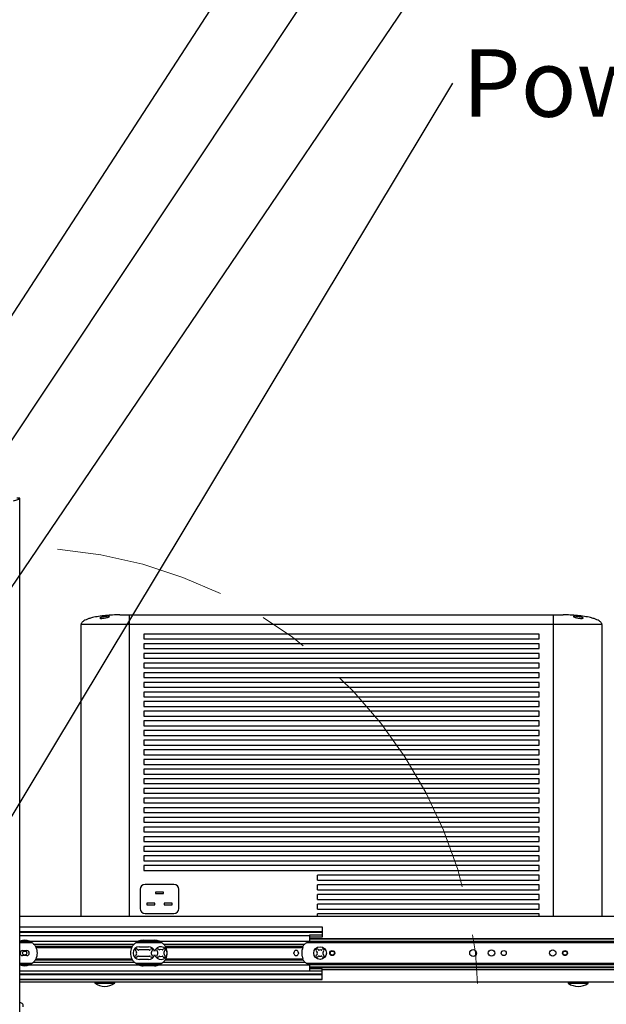
# Model space of a CAD drawing. Units: inches. Extents: x 0.4 to 16.6, y 0.2 to 10.8.
# Drawn here: x 3 to 4.2, y 6.8 to 8.8 of the extents above; entities that cross this region are included whole.
import ezdxf

# ---------------------------------------------------------------- set-up
doc = ezdxf.new("R2010")
doc.units = ezdxf.units.IN
doc.header["$MEASUREMENT"] = 0
doc.linetypes.add('CENTERX2', pattern=[0.8, 0.5, -0.1, 0.1, -0.1])
doc.styles.add('SLDTEXTSTYLE0', font='TXT', dxfattribs={"width": 0.75})
doc.dimstyles.new('SLDDIMSTYLE1', dxfattribs={"dimtxt": 0.137795, "dimasz": 0.14, "dimexe": 0, "dimexo": 0.0625, "dimgap": 0.034449, "dimtad": 1, "dimlfac": 20, "dimrnd": 1e-09, "dimzin": 12, "dimdsep": 46, "dimtxsty": 'SLDTEXTSTYLE0', "dimblk1": 'CLOSED', "dimblk2": 'CLOSED', "dimsah": 1, "dimcen": 0.09, "dimadec": 0, "dimazin": 3, "dimtfac": 1, "dimtofl": 0, "dimtmove": 0, "dimatfit": 3, "dimldrblk": 'CLOSED', "dimfxl": 0, "dimfrac": 2, "dimtolj": 1, "dimtzin": 12, "dimarcsym": 0})
doc.dimstyles.new('SLDDIMSTYLE2', dxfattribs={"dimtxt": 0.18, "dimasz": 0.14, "dimexe": 0, "dimexo": 0.0625, "dimgap": 0, "dimtad": 0, "dimtih": 1, "dimtoh": 1, "dimdec": 0, "dimrnd": 1e-09, "dimzin": 0, "dimdsep": 46, "dimtxsty": 'Standard', "dimsah": 1, "dimcen": 0.09, "dimadec": 0, "dimazin": 0, "dimtfac": 0.14, "dimtdec": 0, "dimtofl": 0, "dimtmove": 0, "dimatfit": 3, "dimfxl": 0, "dimfrac": 2, "dimtolj": 1, "dimtzin": 0, "dimarcsym": 0})

# ---------------------------------------------------------------- blocks, each defined once
blk = doc.blocks.new('_Closed')
at = {"color": 0, "linetype": 'ByBlock', "lineweight": -2}
for p, q in [((-1, 0.166667), (0, 0)), ((-1, 0.166667), (-1, -0.166667)), ((0, 0), (-1, -0.166667)), ((0, 0), (-1, 0))]:
    blk.add_line(p, q, dxfattribs=at)
blk = doc.blocks.new('_D_1')
at = {"color": 7, "linetype": 'Continuous', "lineweight": 0}
for p, q in [((4.4238, 6.877), (4.4238, 5.6183)), ((2.9929, 6.3999), (2.9929, 5.6183)), ((3.5616, 6.0826), (3.5196, 6.0826)), ((3.5196, 6.0826), (3.5196, 5.8638)), ((3.8671, 6.0826), (3.9091, 6.0826)), ((3.9091, 6.0826), (3.9091, 5.8638)), ((3.5196, 5.8638), (3.5616, 5.8638)), ((3.9091, 5.8638), (3.8671, 5.8638)), ((2.9929, 5.6576), (4.4238, 5.6576))]:
    blk.add_line(p, q, dxfattribs=at)
at = {"color": 7, "linetype": 'Continuous', "lineweight": 18, "xscale": 0.14, "yscale": 0.14, "rotation": 180.0000000000004}
blk.add_blockref('_Closed', (2.9929, 5.6576, -0.1387), dxfattribs=at)
at = {"color": 7, "linetype": 'Continuous', "lineweight": 18, "xscale": 0.14, "yscale": 0.14}
blk.add_blockref('_Closed', (4.4238, 5.6576, -0.1387), dxfattribs=at)
at = {"color": 7, "linetype": 'Continuous', "lineweight": 18, "char_height": 0.1378, "attachment_point": 1, "style": 'SLDTEXTSTYLE0'}
for s, insert in [('727', (3.5616, 6.0414)), ('28.62', (3.4853, 5.8353))]:
    blk.add_mtext(s, dxfattribs=dict(at, insert=insert))
blk = doc.blocks.new('SW_NOTE_0')
at = {"color": 0, "linetype": 'Continuous', "lineweight": 0, "insert": (0.02, 0.0694), "char_height": 0.137795, "attachment_point": 1, "style": 'SLDTEXTSTYLE0'}
blk.add_mtext('Power & Signal Conduit Entries', dxfattribs=at)

msp = doc.modelspace()

# ---------------------------------------------------------------- linework, layer by layer
at = {"color": 7, "linetype": 'Continuous', "lineweight": 25}
for p, q in [((2.99288, 7.82399), (2.98663, 7.82399)), ((2.99288, 6.43927), (2.99288, 7.82399)), ((3.21606, 7.58575), (4.0822, 7.58575)), ((3.11764, 6.97058), (3.11764, 7.56607)), ((4.0822, 7.56607), (3.21606, 7.56607)), ((3.21606, 7.56607), (3.21606, 6.97058)), ((4.0822, 6.97058), (4.0822, 7.56607)), ((4.18063, 7.56607), (4.18063, 6.97058)), ((3.24559, 7.54638), (3.24559, 7.53654)), ((4.05268, 7.54638), (3.24559, 7.54638)), ((3.24559, 7.53654), (4.05268, 7.53654)), ((4.05268, 7.53654), (4.05268, 7.54638)), ((3.24559, 7.5267), (3.24559, 7.51686)), ((4.05268, 7.5267), (3.24559, 7.5267)), ((3.24559, 7.51686), (4.05268, 7.51686)), ((4.05268, 7.51686), (4.05268, 7.5267)), ((4.05268, 7.50701), (3.24559, 7.50701)), ((3.24559, 7.50701), (3.24559, 7.49717)), ((3.24559, 7.49717), (4.05268, 7.49717)), ((4.05268, 7.49717), (4.05268, 7.50701)), ((4.05268, 7.48733), (3.24559, 7.48733)), ((3.24559, 7.48733), (3.24559, 7.47749)), ((3.24559, 7.47749), (4.05268, 7.47749)), ((4.05268, 7.47749), (4.05268, 7.48733)), ((4.05268, 7.46764), (3.24559, 7.46764)), ((3.24559, 7.46764), (3.24559, 7.4578)), ((3.24559, 7.4578), (4.05268, 7.4578)), ((4.05268, 7.4578), (4.05268, 7.46764)), ((4.05268, 7.44796), (3.24559, 7.44796)), ((3.24559, 7.44796), (3.24559, 7.43812)), ((3.24559, 7.43812), (4.05268, 7.43812)), ((4.05268, 7.43812), (4.05268, 7.44796)), ((4.05268, 7.42827), (3.24559, 7.42827)), ((3.24559, 7.42827), (3.24559, 7.41843)), ((3.24559, 7.41843), (4.05268, 7.41843)), ((4.05268, 7.41843), (4.05268, 7.42827)), ((4.05268, 7.40859), (3.24559, 7.40859)), ((3.24559, 7.40859), (3.24559, 7.39875)), ((3.24559, 7.39875), (4.05268, 7.39875)), ((4.05268, 7.39875), (4.05268, 7.40859)), ((4.05268, 7.3889), (3.24559, 7.3889)), ((3.24559, 7.3889), (3.24559, 7.37906)), ((3.24559, 7.37906), (4.05268, 7.37906)), ((4.05268, 7.37906), (4.05268, 7.3889)), ((4.05268, 7.36922), (3.24559, 7.36922)), ((3.24559, 7.36922), (3.24559, 7.35938)), ((3.24559, 7.35938), (4.05268, 7.35938)), ((4.05268, 7.35938), (4.05268, 7.36922)), ((4.05268, 7.34953), (3.24559, 7.34953)), ((3.24559, 7.34953), (3.24559, 7.33969)), ((3.24559, 7.33969), (4.05268, 7.33969)), ((4.05268, 7.33969), (4.05268, 7.34953)), ((4.05268, 7.32985), (3.24559, 7.32985)), ((3.24559, 7.32985), (3.24559, 7.32001)), ((3.24559, 7.32001), (4.05268, 7.32001)), ((4.05268, 7.32001), (4.05268, 7.32985)), ((4.05268, 7.31016), (3.24559, 7.31016)), ((3.24559, 7.31016), (3.24559, 7.30032)), ((3.24559, 7.30032), (4.05268, 7.30032)), ((4.05268, 7.30032), (4.05268, 7.31016)), ((4.05268, 7.29048), (3.24559, 7.29048)), ((3.24559, 7.29048), (3.24559, 7.28064)), ((3.24559, 7.28064), (4.05268, 7.28064)), ((4.05268, 7.28064), (4.05268, 7.29048)), ((4.05268, 7.27079), (3.24559, 7.27079)), ((3.24559, 7.27079), (3.24559, 7.26095)), ((3.24559, 7.26095), (4.05268, 7.26095)), ((4.05268, 7.26095), (4.05268, 7.27079)), ((4.05268, 7.25111), (3.24559, 7.25111)), ((3.24559, 7.25111), (3.24559, 7.24127)), ((3.24559, 7.24127), (4.05268, 7.24127)), ((4.05268, 7.24127), (4.05268, 7.25111)), ((4.05268, 7.23142), (3.24559, 7.23142)), ((3.24559, 7.23142), (3.24559, 7.22158)), ((3.24559, 7.22158), (4.05268, 7.22158)), ((4.05268, 7.22158), (4.05268, 7.23142)), ((4.05268, 7.21174), (3.24559, 7.21174)), ((3.24559, 7.21174), (3.24559, 7.2019)), ((3.24559, 7.2019), (4.05268, 7.2019)), ((4.05268, 7.2019), (4.05268, 7.21174)), ((4.05268, 7.19205), (3.24559, 7.19205)), ((3.24559, 7.19205), (3.24559, 7.18221)), ((3.24559, 7.18221), (4.05268, 7.18221)), ((4.05268, 7.18221), (4.05268, 7.19205)), ((4.05268, 7.17237), (3.24559, 7.17237)), ((3.24559, 7.17237), (3.24559, 7.16253)), ((3.24559, 7.16253), (4.05268, 7.16253)), ((4.05268, 7.16253), (4.05268, 7.17237)), ((4.05268, 7.15268), (3.24559, 7.15268)), ((3.24559, 7.15268), (3.24559, 7.14284)), ((3.24559, 7.14284), (4.05268, 7.14284)), ((4.05268, 7.133), (3.24559, 7.133)), ((3.24559, 7.133), (3.24559, 7.12315)), ((4.05268, 7.14284), (4.05268, 7.15268)), ((4.05268, 7.12315), (4.05268, 7.133)), ((3.24559, 7.12315), (4.05268, 7.12315)), ((4.05268, 7.11331), (3.24559, 7.11331)), ((3.24559, 7.11331), (3.24559, 7.10347)), ((4.05268, 7.10347), (4.05268, 7.11331)), ((3.24559, 7.10347), (4.05268, 7.10347)), ((4.05268, 7.09363), (3.24559, 7.09363)), ((3.24559, 7.09363), (3.24559, 7.08378)), ((4.05268, 7.08378), (4.05268, 7.09363)), ((3.24559, 7.08378), (4.05268, 7.08378)), ((4.05268, 7.07394), (3.24559, 7.07394)), ((3.24559, 7.07394), (3.24559, 7.0641)), ((4.05268, 7.0641), (4.05268, 7.07394)), ((3.24559, 7.0641), (4.05268, 7.0641)), ((4.05268, 7.05426), (3.59992, 7.05426)), ((3.59992, 7.04441), (3.59992, 7.05426)), ((4.05268, 7.04441), (4.05268, 7.05426)), ((3.30717, 7.03554), (3.24811, 7.03554)), ((3.59992, 7.04441), (4.05268, 7.04441)), ((4.05268, 7.03457), (3.59992, 7.03457)), ((3.59992, 7.02473), (3.59992, 7.03457)), ((4.05268, 7.02473), (4.05268, 7.03457)), ((3.23827, 7.0257), (3.23827, 6.98633)), ((3.26976, 7.0198), (3.26976, 7.01684)), ((3.28551, 7.0198), (3.26976, 7.0198)), ((3.26976, 7.01684), (3.28551, 7.01684)), ((3.28551, 7.01684), (3.28551, 7.0198)), ((3.31701, 6.98633), (3.31701, 7.0257)), ((3.59992, 7.02473), (4.05268, 7.02473)), ((4.05268, 7.01489), (3.59992, 7.01489)), ((3.59992, 7.00504), (3.59992, 7.01489)), ((4.05268, 7.00504), (4.05268, 7.01489)), ((3.25205, 6.99716), (3.25205, 6.99421)), ((3.2678, 6.99716), (3.25205, 6.99716)), ((3.25205, 6.99421), (3.2678, 6.99421)), ((3.2678, 6.99421), (3.2678, 6.99716)), ((3.28748, 6.99716), (3.28748, 6.99421)), ((3.30323, 6.99716), (3.28748, 6.99716)), ((3.28748, 6.99421), (3.30323, 6.99421)), ((3.30323, 6.99421), (3.30323, 6.99716)), ((3.59992, 7.00504), (4.05268, 7.00504)), ((4.05268, 6.9952), (3.59992, 6.9952)), ((3.59992, 6.98536), (3.59992, 6.9952)), ((4.05268, 6.98536), (4.05268, 6.9952)), ((3.24811, 6.97649), (3.30717, 6.97649)), ((3.59992, 6.98536), (4.05268, 6.98536)), ((4.05268, 6.97552), (3.59992, 6.97552)), ((3.59992, 6.97058), (3.59992, 6.97552)), ((4.05268, 6.97058), (4.05268, 6.97552)), ((2.99288, 6.97058), (4.37038, 6.97058)), ((2.99288, 6.94933), (3.60963, 6.94933)), ((2.99288, 6.94883), (3.60963, 6.94883)), ((2.99288, 6.93928), (3.60963, 6.93928)), ((2.99288, 6.93826), (3.60963, 6.93826)), ((3.58463, 6.93246), (3.60963, 6.93246)), ((3.58463, 6.93169), (3.58463, 6.93246)), ((3.60963, 6.94933), (3.60963, 6.94883)), ((3.60963, 6.94883), (3.60963, 6.93928)), ((3.60963, 6.93928), (3.60963, 6.93826)), ((3.60963, 6.93826), (3.60963, 6.93246)), ((3.60963, 6.93246), (3.60963, 6.928)), ((2.99288, 6.93169), (3.58463, 6.93169)), ((3.0134, 6.9191), (2.99288, 6.9191)), ((2.99288, 6.91866), (3.01427, 6.91866)), ((2.99288, 6.91703), (3.017, 6.91703)), ((3.01261, 6.9195), (3.23417, 6.9195)), ((3.02072, 6.91403), (3.22605, 6.91403)), ((3.22985, 6.91703), (3.28199, 6.91703)), ((3.23241, 6.91866), (3.27926, 6.91866)), ((3.27839, 6.9191), (3.23332, 6.9191)), ((3.24438, 6.92159), (3.26738, 6.92159)), ((3.2776, 6.9195), (3.58463, 6.9195)), ((3.28572, 6.91403), (3.57408, 6.91403)), ((3.57813, 6.91703), (4.39288, 6.91703)), ((3.58269, 6.91866), (4.39288, 6.91866)), ((4.39288, 6.9191), (3.58422, 6.9191)), ((3.58463, 6.9195), (3.58463, 6.93169)), ((3.60963, 6.928), (3.58463, 6.928)), ((4.39288, 6.92484), (3.58463, 6.92484)), ((3.58463, 6.92434), (4.39288, 6.92434)), ((3.58463, 6.91922), (3.58463, 6.9195)), ((2.99808, 6.90066), (3.00668, 6.90066)), ((3.02442, 6.9094), (3.22235, 6.9094)), ((3.02568, 6.90713), (3.22109, 6.90713)), ((3.23026, 6.89896), (3.22905, 6.90018)), ((3.22905, 6.89099), (3.23026, 6.8922)), ((3.23218, 6.90327), (3.23339, 6.90208)), ((3.23676, 6.90858), (3.25501, 6.90858)), ((3.25501, 6.90208), (3.23676, 6.90208)), ((3.25839, 6.90208), (3.2596, 6.90329)), ((3.26272, 6.90018), (3.2615, 6.89897)), ((3.2615, 6.8922), (3.26272, 6.89099)), ((3.27349, 6.89937), (3.2723, 6.90055)), ((3.2723, 6.89062), (3.27349, 6.8918)), ((3.27542, 6.90366), (3.27659, 6.90249)), ((3.28418, 6.90249), (3.28535, 6.90366)), ((3.28846, 6.90055), (3.28728, 6.89937)), ((3.28728, 6.8918), (3.28846, 6.89062)), ((3.28941, 6.9094), (3.57085, 6.9094)), ((3.29068, 6.90713), (3.56996, 6.90713)), ((3.55213, 6.89483), (3.55213, 6.89633)), ((3.56113, 6.89633), (3.56113, 6.89483)), ((3.56913, 6.88933), (3.56913, 6.90183)), ((3.59885, 6.89889), (3.59762, 6.9001)), ((3.59764, 6.89095), (3.59889, 6.89226)), ((3.6007, 6.90324), (3.60192, 6.90204)), ((3.60875, 6.90208), (3.60998, 6.90329)), ((3.61308, 6.90017), (3.61188, 6.89898)), ((3.61188, 6.89219), (3.6131, 6.89098)), ((3.01689, 6.87413), (2.99288, 6.87413)), ((3.01432, 6.87251), (2.99288, 6.87251)), ((2.99288, 6.87207), (3.01341, 6.87207)), ((3.00668, 6.89051), (2.99808, 6.89051)), ((3.0207, 6.87714), (3.22606, 6.87714)), ((3.0244, 6.88177), (3.22236, 6.88177)), ((3.02567, 6.88403), (3.22109, 6.88403)), ((3.2819, 6.87413), (3.22979, 6.87413)), ((3.23334, 6.8891), (3.23211, 6.88782)), ((3.27933, 6.87251), (3.23253, 6.87251)), ((3.2334, 6.87207), (3.27842, 6.87207)), ((3.23676, 6.88908), (3.25501, 6.88908)), ((3.25501, 6.88258), (3.23676, 6.88258)), ((3.2596, 6.88788), (3.25839, 6.88909)), ((3.2766, 6.88869), (3.27542, 6.8875)), ((3.28535, 6.8875), (3.28417, 6.88869)), ((3.28571, 6.87714), (3.57408, 6.87714)), ((3.28941, 6.88177), (3.57085, 6.88177)), ((3.29067, 6.88403), (3.56996, 6.88403)), ((4.39288, 6.87413), (3.57812, 6.87413)), ((4.39288, 6.87251), (3.58269, 6.87251)), ((3.58422, 6.87207), (4.39288, 6.87207)), ((3.58463, 6.87167), (3.58463, 6.87195)), ((3.60194, 6.88908), (3.60081, 6.8879)), ((3.61, 6.88786), (3.60876, 6.88909)), ((2.99288, 6.85948), (3.58463, 6.85948)), ((2.99288, 6.85291), (3.60963, 6.85291)), ((2.99288, 6.85188), (3.60963, 6.85188)), ((3.01256, 6.87167), (3.23419, 6.87167)), ((3.26738, 6.86959), (3.24438, 6.86959)), ((3.27757, 6.87167), (3.58463, 6.87167)), ((3.58463, 6.85948), (3.58463, 6.87167)), ((4.39288, 6.86683), (3.58463, 6.86683)), ((3.58463, 6.86633), (4.39288, 6.86633)), ((3.60963, 6.86317), (3.58463, 6.86317)), ((3.58463, 6.85871), (3.58463, 6.85948)), ((3.60963, 6.85871), (3.58463, 6.85871)), ((3.60963, 6.85871), (3.60963, 6.86317)), ((3.60963, 6.86203), (4.38038, 6.86203)), ((3.60963, 6.85291), (3.60963, 6.85871)), ((3.60963, 6.85188), (3.60963, 6.85291)), ((3.60963, 6.84233), (3.60963, 6.85188)), ((2.99288, 6.84233), (3.60963, 6.84233)), ((2.99288, 6.84183), (3.60963, 6.84183)), ((2.99288, 6.83703), (3.16326, 6.83703)), ((3.14554, 6.83703), (3.14554, 6.83386)), ((3.14554, 6.83386), (3.16587, 6.83386)), ((3.16326, 6.83703), (3.16847, 6.83703)), ((3.16587, 6.83386), (3.18619, 6.83386)), ((3.16847, 6.83703), (4.38038, 6.83703)), ((3.18619, 6.83386), (3.18619, 6.83703)), ((3.60963, 6.84183), (3.60963, 6.84233)), ((4.11208, 6.83703), (4.11208, 6.83386)), ((4.11208, 6.83386), (4.15273, 6.83386)), ((4.15273, 6.83386), (4.15273, 6.83703))]:
    msp.add_line(p, q, dxfattribs=at)
for centre, radius in [((3.00238, 6.89558), 0.00413), ((3.60538, 6.89558), 0.013), ((3.63038, 6.89558), 0.00508), ((3.63038, 6.89558), 0.00413), ((3.91788, 6.89558), 0.00703), ((3.95538, 6.89558), 0.0065), ((3.98038, 6.89558), 0.00508), ((4.08038, 6.89558), 0.0065), ((4.10538, 6.89558), 0.00508), ((4.10538, 6.89558), 0.00413)]:
    msp.add_circle(centre, radius, dxfattribs=at)
at = {"color": 7, "linetype": 'CENTERX2', "lineweight": 18}
msp.add_arc((2.99351, 6.78776), 0.9352, 277.01758, 85.32791, dxfattribs=at)
at = {"color": 7, "linetype": 'Continuous', "lineweight": 25}
for centre, radius, start, end in [((3.24811, 7.0257), 0.00984, 90, 180), ((3.30717, 7.0257), 0.00984, 0, 90), ((3.24811, 6.98633), 0.00984, 180, 270), ((3.30717, 6.98633), 0.00984, 270, 0), ((3.00238, 6.89559), 0.026, 66.83965, 111.43125), ((3.24438, 6.89559), 0.026, 89.99898, 113.13622), ((3.26738, 6.89559), 0.026, 66.86608, 89.99898), ((2.99808, 6.89558), 0.00508, 90, 270), ((3.00668, 6.89558), 0.00508, 270, 90), ((3.00238, 6.89559), 0.026, 333.60181, 26.35008), ((3.24438, 6.89559), 0.026, 153.63933, 206.3876), ((3.23676, 6.89558), 0.013, 90, 270), ((3.23061, 6.90173), 0.0022, 44.16484, 224.9025), ((3.22933, 6.89803), 0.00132, 341.78506, 45), ((3.23676, 6.89558), 0.0065, 161.78506, 198.21494), ((3.22933, 6.89314), 0.00132, 315, 18.21494), ((3.23433, 6.90302), 0.00132, 225, 288.11442), ((3.23676, 6.89558), 0.0065, 90, 108.11442), ((3.25501, 6.89558), 0.013, 12.58823, 90), ((3.25501, 6.89558), 0.0065, 71.76441, 90), ((3.25501, 6.89558), 0.013, 270, 347.41177), ((3.25746, 6.90301), 0.00133, 251.76441, 315), ((3.26116, 6.90173), 0.0022, 315.01416, 135.04089), ((3.26244, 6.89803), 0.00133, 135, 198.22209), ((3.26244, 6.89314), 0.00133, 161.78244, 225), ((3.25501, 6.89558), 0.0065, 341.78244, 18.22209), ((3.28038, 6.89558), 0.013, 192.58823, 167.41177), ((3.27386, 6.90211), 0.0022, 45, 225), ((3.28038, 6.89558), 0.00703, 159.86113, 200.13887), ((3.27257, 6.89845), 0.0013, 339.86113, 45), ((3.27257, 6.89272), 0.0013, 315, 20.13887), ((3.27752, 6.90342), 0.00132, 225, 290.04222), ((3.28038, 6.89558), 0.00703, 69.95778, 110.04222), ((3.28324, 6.90342), 0.00132, 249.95778, 315), ((3.28691, 6.90211), 0.0022, 315, 135), ((3.2882, 6.89845), 0.0013, 135, 200.13887), ((3.2882, 6.89272), 0.0013, 159.86113, 225), ((3.28038, 6.89558), 0.00703, 339.86113, 20.13887), ((3.26738, 6.89559), 0.026, 333.6134, 26.36167), ((3.55663, 6.89633), 0.0045, 0, 180), ((3.55663, 6.89483), 0.0045, 180, 0), ((3.58663, 6.90183), 0.0175, 162.37071, 180), ((3.59916, 6.90167), 0.0022, 45.5464, 225.5464), ((3.59792, 6.89794), 0.00133, 342.45986, 45.5464), ((3.60538, 6.89558), 0.0065, 162.45986, 197.91792), ((3.59794, 6.89318), 0.00133, 316.20752, 17.91792), ((3.60285, 6.90299), 0.00133, 225.5464, 288.91082), ((3.60538, 6.89558), 0.0065, 71.84985, 108.91082), ((3.60782, 6.90302), 0.00133, 251.84985, 314.69397), ((3.61153, 6.90173), 0.0022, 314.69397, 134.69397), ((3.61281, 6.89804), 0.00133, 134.69397, 198.2997), ((3.61281, 6.89313), 0.00132, 161.73332, 225.16652), ((3.60538, 6.89558), 0.0065, 341.73332, 18.2997), ((3.23061, 6.88943), 0.0022, 135.04326, 313.07246), ((3.23428, 6.88816), 0.00133, 71.53042, 135), ((3.23676, 6.89558), 0.0065, 251.53042, 270), ((3.25501, 6.89558), 0.0065, 270, 288.22668), ((3.25746, 6.88815), 0.00133, 45, 108.22668), ((3.26116, 6.88943), 0.0022, 224.99544, 44.96739), ((3.27386, 6.88906), 0.0022, 135, 315), ((3.27752, 6.88777), 0.0013, 69.86113, 135), ((3.28038, 6.89558), 0.00702, 249.86113, 290.13887), ((3.28325, 6.88777), 0.0013, 45, 110.13887), ((3.28691, 6.88906), 0.0022, 225, 45), ((3.58663, 6.88933), 0.0175, 180, 197.62929), ((3.59923, 6.88943), 0.0022, 136.20752, 316.20752), ((3.6029, 6.88816), 0.00132, 71.48675, 136.20752), ((3.60538, 6.89558), 0.0065, 251.48675, 288.18407), ((3.60783, 6.88815), 0.00133, 45.16652, 108.18407), ((3.61155, 6.88942), 0.0022, 225.16652, 45.16652), ((3.00238, 6.89559), 0.026, 248.56875, 293.0505), ((3.24438, 6.89559), 0.026, 246.92528, 269.99898), ((3.26738, 6.89559), 0.026, 269.99898, 293.07702), ((3.16587, 6.86274), 0.03531, 234.85731, 270), ((3.16587, 6.86274), 0.03531, 270, 305.14269), ((4.1324, 6.86274), 0.03531, 234.85731, 305.14269), ((2.99351, 6.78776), 0.00613, 340, 95.8567)]:
    msp.add_arc(centre, radius, start, end, dxfattribs=at)
for points, knots in [([(2.97958, 7.81833), (2.98113, 7.81875), (2.98423, 7.81959), (2.98832, 7.82085), (2.99134, 7.82211), (2.99272, 7.82316), (2.99284, 7.82378), (2.99288, 7.82399)], [0, 0, 0, 0, 0.22244669, 0.44492392, 0.66740125, 0.88987839, 1, 1, 1, 1]), ([(3.19638, 7.58575), (3.1916, 7.58569), (3.18192, 7.58556), (3.16754, 7.58451), (3.15372, 7.58277), (3.14243, 7.58055), (3.1339, 7.57815), (3.12801, 7.57595), (3.12369, 7.57376), (3.12076, 7.57167), (3.11898, 7.56983), (3.11785, 7.56796), (3.1177, 7.56667), (3.11764, 7.56607)], [0, 0, 0, 0, 0.1698227, 0.3439382, 0.5124548, 0.6646898, 0.7525012, 0.8271097, 0.8877478, 0.9243515, 0.9541901, 0.9787035, 1, 1, 1, 1]), ([(3.1663, 7.58233), (3.16739, 7.58245), (3.16957, 7.5827), (3.17242, 7.58283), (3.17454, 7.58278), (3.1757, 7.58253), (3.17579, 7.5821), (3.17479, 7.58151), (3.17277, 7.5808), (3.16994, 7.58005), (3.1666, 7.57933), (3.16318, 7.57877), (3.16011, 7.57846), (3.15775, 7.57846), (3.15629, 7.57874), (3.15585, 7.57925), (3.15648, 7.57992), (3.15819, 7.58067), (3.16082, 7.5814), (3.16369, 7.58197), (3.16557, 7.58223), (3.1663, 7.58233)], [0, 0, 0, 0, 0.0527188, 0.1054558, 0.1578079, 0.2100463, 0.2626221, 0.3159298, 0.3702143, 0.4254212, 0.4810533, 0.5361863, 0.5898716, 0.6418968, 0.6931582, 0.7450359, 0.798439, 0.8533338, 0.9089413, 0.9643066, 1, 1, 1, 1]), ([(3.19638, 7.58575), (3.19645, 7.58575), (3.19659, 7.58575), (3.19777, 7.58575), (3.19958, 7.58575), (3.20206, 7.58575), (3.20505, 7.58575), (3.20848, 7.58575), (3.2122, 7.58575), (3.21477, 7.58575), (3.21606, 7.58575)], [0, 0, 0, 0, 0.1249877, 0.2499995, 0.3749754, 0.4999995, 0.6249754, 0.7499995, 0.8749877, 1, 1, 1, 1]), ([(3.21606, 7.58575), (3.21606, 7.58569), (3.21606, 7.58556), (3.21606, 7.58451), (3.21606, 7.58277), (3.21606, 7.58055), (3.21606, 7.57815), (3.21606, 7.57595), (3.21606, 7.57376), (3.21606, 7.57167), (3.21606, 7.56983), (3.21606, 7.56796), (3.21606, 7.56667), (3.21606, 7.56607)], [0, 0, 0, 0, 0.16982267, 0.34393823, 0.51245479, 0.66468979, 0.75250123, 0.82710965, 0.88774777, 0.92435153, 0.95419007, 0.97870354, 1, 1, 1, 1]), ([(4.0822, 7.56607), (4.0822, 7.56667), (4.0822, 7.56796), (4.0822, 7.56983), (4.0822, 7.57167), (4.0822, 7.57376), (4.0822, 7.57595), (4.0822, 7.57815), (4.0822, 7.58055), (4.0822, 7.58277), (4.0822, 7.58451), (4.0822, 7.58556), (4.0822, 7.58569), (4.0822, 7.58575)], [0, 0, 0, 0, 0.02129646, 0.04580993, 0.07564847, 0.11225223, 0.17289035, 0.24749877, 0.33531021, 0.48754521, 0.65606177, 0.83017733, 1, 1, 1, 1]), ([(4.0822, 7.58575), (4.08349, 7.58575), (4.08607, 7.58575), (4.08978, 7.58575), (4.09322, 7.58575), (4.09621, 7.58575), (4.09869, 7.58575), (4.1005, 7.58575), (4.10168, 7.58575), (4.10182, 7.58575), (4.10189, 7.58575)], [0, 0, 0, 0, 0.1249877, 0.2499995, 0.3749754, 0.4999995, 0.6249754, 0.7499995, 0.8749877, 1, 1, 1, 1]), ([(4.18063, 7.56607), (4.18056, 7.56667), (4.18042, 7.56796), (4.17929, 7.56983), (4.1775, 7.57167), (4.17458, 7.57376), (4.17025, 7.57595), (4.16437, 7.57815), (4.15584, 7.58055), (4.14455, 7.58277), (4.13073, 7.58451), (4.11634, 7.58556), (4.10667, 7.58569), (4.10189, 7.58575)], [0, 0, 0, 0, 0.0212965, 0.0458099, 0.0756485, 0.1122522, 0.1728903, 0.2474988, 0.3353102, 0.4875452, 0.6560618, 0.8301773, 1, 1, 1, 1]), ([(4.13196, 7.58233), (4.13308, 7.58217), (4.13532, 7.58185), (4.13835, 7.58118), (4.1407, 7.58044), (4.14212, 7.57969), (4.1424, 7.57904), (4.14151, 7.57859), (4.13959, 7.57842), (4.13694, 7.57856), (4.13383, 7.57896), (4.13054, 7.57956), (4.1274, 7.58028), (4.12477, 7.58103), (4.12301, 7.58172), (4.12236, 7.58228), (4.12289, 7.58265), (4.12449, 7.58282), (4.12695, 7.5828), (4.12959, 7.58261), (4.13131, 7.5824), (4.13196, 7.58233)], [0, 0, 0, 0, 0.0540342, 0.1080383, 0.1627941, 0.218298, 0.2738257, 0.3283611, 0.3812112, 0.4327079, 0.4841029, 0.5366525, 0.5908306, 0.64619, 0.7017914, 0.756789, 0.8107795, 0.8638144, 0.9162256, 0.9684535, 1, 1, 1, 1]), ([(3.01261, 6.9195), (3.01359, 6.91903), (3.0156, 6.91809), (3.01846, 6.91613), (3.01995, 6.91474), (3.02072, 6.91403)], [0, 0, 0, 0, 0.3169075, 0.64487167, 1, 1, 1, 1]), ([(3.02072, 6.91403), (3.02149, 6.91321), (3.02288, 6.91172), (3.02394, 6.91012), (3.02442, 6.9094)], [0, 0, 0, 0, 0.5500298, 1, 1, 1, 1]), ([(3.22235, 6.9094), (3.22296, 6.91031), (3.22403, 6.91191), (3.22544, 6.91339), (3.22605, 6.91403)], [0, 0, 0, 0, 0.5700855, 1, 1, 1, 1]), ([(3.22605, 6.91403), (3.22684, 6.91476), (3.22863, 6.91642), (3.23161, 6.91834), (3.23361, 6.91924), (3.23417, 6.9195)], [0, 0, 0, 0, 0.3596581, 0.8209561, 1, 1, 1, 1]), ([(3.2776, 6.9195), (3.27858, 6.91903), (3.28059, 6.91809), (3.28346, 6.91613), (3.28494, 6.91474), (3.28572, 6.91403)], [0, 0, 0, 0, 0.3169753, 0.6450126, 1, 1, 1, 1]), ([(3.28572, 6.91403), (3.28648, 6.91321), (3.28788, 6.91172), (3.28894, 6.91012), (3.28941, 6.9094)], [0, 0, 0, 0, 0.5500252, 1, 1, 1, 1]), ([(3.57085, 6.9094), (3.57134, 6.91032), (3.5722, 6.91193), (3.57352, 6.9134), (3.57408, 6.91403)], [0, 0, 0, 0, 0.5732098, 1, 1, 1, 1]), ([(3.57408, 6.91403), (3.57467, 6.91459), (3.57604, 6.91589), (3.57961, 6.91816), (3.58275, 6.91882), (3.58463, 6.91922)], [0, 0, 0, 0, 0.2321229, 0.5374317, 1, 1, 1, 1]), ([(3.02442, 6.9094), (3.02458, 6.90913), (3.02492, 6.90858), (3.02537, 6.90775), (3.02562, 6.90726), (3.02568, 6.90713)], [0, 0, 0, 0, 0.4234659, 0.8458598, 1, 1, 1, 1]), ([(3.22109, 6.90713), (3.22128, 6.90751), (3.22167, 6.90827), (3.22211, 6.909), (3.22231, 6.90933), (3.22235, 6.9094)], [0, 0, 0, 0, 0.4455354, 0.8912257, 1, 1, 1, 1]), ([(3.28941, 6.9094), (3.28958, 6.90913), (3.28991, 6.90858), (3.29037, 6.90775), (3.29061, 6.90726), (3.29068, 6.90713)], [0, 0, 0, 0, 0.4234897, 0.8459066, 1, 1, 1, 1]), ([(3.56996, 6.90713), (3.57008, 6.90749), (3.57032, 6.9082), (3.57064, 6.90895), (3.57081, 6.9093), (3.57085, 6.9094)], [0, 0, 0, 0, 0.415442, 0.8305501, 1, 1, 1, 1]), ([(3.0207, 6.87714), (3.01991, 6.87641), (3.01812, 6.87475), (3.01513, 6.87283), (3.01313, 6.87192), (3.01256, 6.87167)], [0, 0, 0, 0, 0.3590634, 0.820108, 1, 1, 1, 1]), ([(3.0244, 6.88177), (3.02379, 6.88086), (3.02272, 6.87926), (3.02131, 6.87778), (3.0207, 6.87714)], [0, 0, 0, 0, 0.5701004, 1, 1, 1, 1]), ([(3.02567, 6.88403), (3.02548, 6.88366), (3.02509, 6.8829), (3.02465, 6.88216), (3.02444, 6.88183), (3.0244, 6.88177)], [0, 0, 0, 0, 0.4456952, 0.8915468, 1, 1, 1, 1]), ([(3.22236, 6.88177), (3.22219, 6.88204), (3.22186, 6.88258), (3.2214, 6.88341), (3.22116, 6.8839), (3.22109, 6.88403)], [0, 0, 0, 0, 0.4235431, 0.8460113, 1, 1, 1, 1]), ([(3.22606, 6.87714), (3.22529, 6.87796), (3.2239, 6.87945), (3.22284, 6.88105), (3.22236, 6.88177)], [0, 0, 0, 0, 0.5500147, 1, 1, 1, 1]), ([(3.23419, 6.87167), (3.23321, 6.87213), (3.2312, 6.87308), (3.22833, 6.87504), (3.22684, 6.87642), (3.22606, 6.87714)], [0, 0, 0, 0, 0.31712622, 0.64532622, 1, 1, 1, 1]), ([(3.28571, 6.87714), (3.28492, 6.87641), (3.28313, 6.87475), (3.28014, 6.87283), (3.27814, 6.87192), (3.27757, 6.87167)], [0, 0, 0, 0, 0.35924743, 0.8203707, 1, 1, 1, 1]), ([(3.28941, 6.88177), (3.2888, 6.88086), (3.28772, 6.87926), (3.28631, 6.87778), (3.28571, 6.87714)], [0, 0, 0, 0, 0.5700958, 1, 1, 1, 1]), ([(3.29067, 6.88403), (3.29048, 6.88366), (3.29009, 6.8829), (3.28965, 6.88216), (3.28945, 6.88183), (3.28941, 6.88177)], [0, 0, 0, 0, 0.4456458, 0.8914475, 1, 1, 1, 1]), ([(3.57085, 6.88177), (3.57073, 6.88203), (3.57049, 6.88255), (3.57017, 6.88339), (3.57, 6.88389), (3.56996, 6.88403)], [0, 0, 0, 0, 0.4150666, 0.8297568, 1, 1, 1, 1]), ([(3.57408, 6.87714), (3.57337, 6.87795), (3.57207, 6.87943), (3.57123, 6.88104), (3.57085, 6.88177)], [0, 0, 0, 0, 0.5470604, 1, 1, 1, 1]), ([(3.58463, 6.87195), (3.58274, 6.87234), (3.57968, 6.87299), (3.5761, 6.87523), (3.57472, 6.87654), (3.57408, 6.87714)], [0, 0, 0, 0, 0.4627913, 0.7512745, 1, 1, 1, 1])]:
    msp.add_open_spline(points, degree=3, knots=knots, dxfattribs=at)
for points in [[(3.21606, 7.56607), (3.21177, 7.56607), (3.20318, 7.56607), (3.19052, 7.56607), (3.17829, 7.56607), (3.16671, 7.56607), (3.15597, 7.56607), (3.14627, 7.56607), (3.13775, 7.56607), (3.13058, 7.56607), (3.12486, 7.56607), (3.12074, 7.56607), (3.11813, 7.56607), (3.1178, 7.56607), (3.11764, 7.56607)], [(4.18063, 7.56607), (4.18047, 7.56607), (4.18014, 7.56607), (4.17753, 7.56607), (4.1734, 7.56607), (4.16769, 7.56607), (4.16051, 7.56607), (4.152, 7.56607), (4.14229, 7.56607), (4.13156, 7.56607), (4.11998, 7.56607), (4.10775, 7.56607), (4.09509, 7.56607), (4.0865, 7.56607), (4.0822, 7.56607)]]:
    msp.add_open_spline(points, degree=3, dxfattribs=at)

# ---------------------------------------------------------------- block references
at = {"color": 7, "linetype": 'Continuous', "lineweight": 0}
msp.add_blockref('SW_NOTE_0', (3.87616, 8.67063), dxfattribs=at)

# ---------------------------------------------------------------- dimensions: what is measured, and where the dimension line sits
at = {"color": 7, "linetype": 'Continuous', "lineweight": 18}
dim = msp.add_linear_dim(base=(4.42376, 5.65765), p1=(2.99288, 6.43927), p2=(4.42376, 6.91633), dimstyle='SLDDIMSTYLE1', dxfattribs=at)
dim.commit()
dim.dimension.update_dxf_attribs({"geometry": '_D_1', "text_midpoint": (3.71435, 5.65765), "dimtype": 160})

# ---------------------------------------------------------------- leaders
at = {"color": 7, "linetype": 'Continuous', "lineweight": 0}
for points in [[(1.91892, 6.56812), (3.87616, 9.58258)], [(2.6712, 7.48448), (3.87616, 9.29337)], [(2.72592, 7.27353), (3.87616, 8.97039)], [(2.77767, 6.84542), (3.87616, 8.67063)]]:
    msp.add_leader(points, dimstyle='SLDDIMSTYLE2', dxfattribs=at)

doc.saveas('drawing.dxf')
